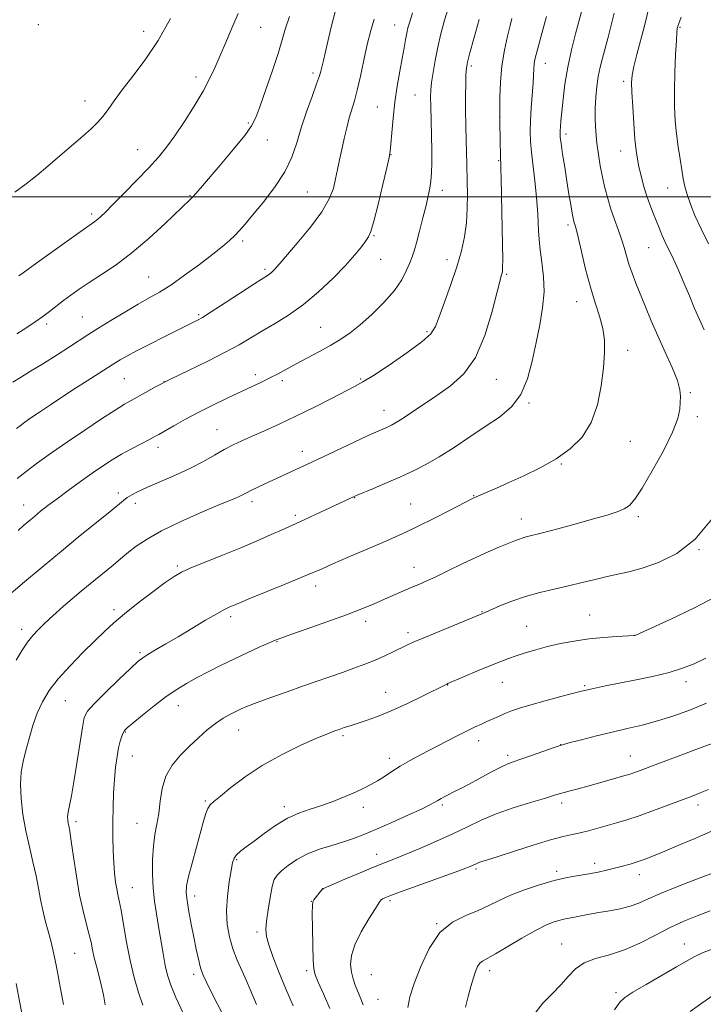
# Model space of a CAD drawing. Extents: x 2184800 to 2187700, y 289800 to 292700.
# Drawn here: x 2186023 to 2186246, y 290737 to 291058 of the extents above; entities that cross this region are included whole.
import ezdxf

# ---------------------------------------------------------------- set-up
doc = ezdxf.new("R2010")
doc.units = 0
doc.header["$MEASUREMENT"] = 0
for name, color, linetype, lineweight in [('CONTOUR INDEX', 41, 'Continuous', 13), ('CONTOUR INTERMEDIATE', 44, 'Continuous', 0), ('GRID LINE', 7, 'Continuous', 0), ('SPOT ELEVATION DTM', 2, 'Continuous', 13)]:
    doc.layers.add(name, color=color, linetype=linetype, lineweight=lineweight)

msp = doc.modelspace()

# ---------------------------------------------------------------- linework, layer by layer
at = {"layer": 'CONTOUR INDEX', "flags": 128}
for points, elevation in [([(2186022.279, 290891.246), (2186023.984, 290892.778), (2186025.756, 290894.297), (2186027.624, 290895.845), (2186029.649, 290897.483), (2186032.023, 290899.348), (2186034.975, 290901.59), (2186038.614, 290904.283), (2186042.593, 290907.168), (2186046.448, 290909.904), (2186049.839, 290912.238), (2186052.933, 290914.246), (2186056.017, 290916.09), (2186059.263, 290917.881), (2186062.3679, 290919.51), (2186064.911, 290920.818), (2186066.66, 290921.736), (2186068.144, 290922.561), (2186073.012, 290925.368), (2186076.828, 290927.508), (2186081.241, 290929.866), (2186085.954, 290932.232), (2186090.625, 290934.473), (2186098.518, 290938.167), (2186101.598, 290939.631), (2186104.353, 290940.99), (2186107, 290942.364), (2186112.949, 290945.555), (2186116.636, 290947.519), (2186120.534, 290949.62), (2186124.224, 290951.683), (2186127.43, 290953.628), (2186130.454, 290955.728), (2186133.747, 290958.349), (2186137.577, 290961.725), (2186141.504, 290965.5661), (2186144.908, 290969.45), (2186147.324, 290973.009), (2186148.897, 290976.084), (2186149.922, 290978.569), (2186150.678, 290980.494), (2186151.36, 290982.423), (2186152.144, 290985.059), (2186153.144, 290988.8429), (2186154.232, 290993.183), (2186155.22, 290997.227), (2186155.961, 291000.349), (2186156.468, 291002.829), (2186156.798, 291005.173), (2186156.998, 291007.8391), (2186157.088, 291011.096), (2186157.076, 291015.165), (2186156.982, 291020.085), (2186156.743, 291029.522), (2186156.707, 291032.578), (2186156.7919, 291034.903), (2186157.044, 291037.36), (2186157.498, 291040.616), (2186158.159, 291044.548), (2186159.021, 291048.836), (2186160.073, 291053.215), (2186161.288, 291057.626), (2186162.633, 291062.066)], 1090), ([(2186022.529, 290974.276), (2186023.933, 290975.266), (2186028.414, 290978.538), (2186032.981, 290981.826), (2186038.273, 290985.6089), (2186042.893, 290988.888), (2186047.355, 290992.014), (2186048.291, 290992.727), (2186049.278, 290993.598), (2186050.781, 290995.056), (2186053.214, 290997.505), (2186056.793, 291001.152), (2186060.934, 291005.421), (2186064.856, 291009.54), (2186067.995, 291012.982), (2186070.66, 291016.205), (2186073.375, 291019.91), (2186076.5, 291024.561), (2186079.7231, 291029.658), (2186082.564, 291034.466), (2186084.698, 291038.483), (2186086.407, 291042.16), (2186088.13, 291046.1821), (2186090.162, 291050.962), (2186092.243, 291055.817), (2186093.971, 291059.787)], 1100), ([(2186062.975, 290736.412), (2186061.563, 290740.598), (2186060.153, 290745.488), (2186058.823, 290751.014), (2186057.641, 290756.982), (2186056.639, 290762.708), (2186055.842, 290767.384), (2186055.2549, 290770.473), (2186054.817, 290772.516), (2186054.448, 290774.328), (2186054.087, 290776.589), (2186053.75, 290779.439), (2186053.472, 290782.889), (2186053.279, 290786.914), (2186053.177, 290791.372), (2186053.162, 290796.089), (2186053.235, 290800.891), (2186053.405, 290805.599), (2186053.68, 290810.0361), (2186054.066, 290814.038), (2186054.534, 290817.507), (2186055.049, 290820.3641), (2186055.578, 290822.556), (2186056.084, 290824.15), (2186056.534, 290825.241), (2186056.986, 290825.9991), (2186057.868, 290826.886), (2186059.701, 290828.437), (2186062.7989, 290830.99), (2186066.657, 290834.085), (2186070.563, 290837.061), (2186073.991, 290839.426), (2186077.154, 290841.346), (2186080.4511, 290843.154), (2186084.187, 290845.11), (2186088.293, 290847.191), (2186092.608, 290849.304), (2186096.921, 290851.34), (2186100.827, 290853.134), (2186103.8751, 290854.506), (2186105.9, 290855.389), (2186107.892, 290856.162), (2186111.13, 290857.313), (2186116.453, 290859.18), (2186122.95, 290861.4779), (2186129.268, 290863.771), (2186134.354, 290865.714), (2186138.3579, 290867.345), (2186141.726, 290868.791), (2186150.368, 290872.6009), (2186152.831, 290873.662), (2186155.438, 290874.808), (2186158.593, 290876.269), (2186162.557, 290878.189), (2186167.003, 290880.356), (2186171.4621, 290882.471), (2186175.519, 290884.285), (2186178.998, 290885.76), (2186183.818, 290887.743), (2186185.311, 290888.34), (2186186.533, 290888.77), (2186187.825, 290889.136), (2186193.142, 290890.4861), (2186198.224, 290891.827), (2186204.181, 290893.432), (2186209.842, 290894.991), (2186214.274, 290896.267), (2186217.512, 290897.323), (2186219.833, 290898.294), (2186221.571, 290899.427), (2186223.297, 290901.401), (2186225.6371, 290905.003), (2186228.958, 290910.648), (2186232.5841, 290917.246), (2186235.579, 290923.335), (2186237.251, 290927.79), (2186237.902, 290930.834), (2186238.078, 290933.028), (2186238.175, 290934.935), (2186237.981, 290937.119), (2186237.134, 290940.145), (2186235.405, 290944.384), (2186233.113, 290949.43), (2186230.708, 290954.683), (2186228.56, 290959.639), (2186226.696, 290964.1739), (2186223.6159, 290971.893), (2186222.367, 290975.135), (2186221.339, 290978.071), (2186220.523, 290980.8011), (2186219.777, 290983.482), (2186218.929, 290986.285), (2186217.858, 290989.341), (2186216.657, 290992.607), (2186215.47, 290995.999), (2186214.4151, 290999.45), (2186213.496, 291002.95), (2186212.689, 291006.505), (2186211.977, 291010.122), (2186211.372, 291013.798), (2186210.892, 291017.533), (2186210.555, 291021.3151), (2186210.376, 291025.103), (2186210.369, 291028.848), (2186210.542, 291032.497), (2186210.882, 291035.989), (2186211.369, 291039.257), (2186211.984, 291042.282), (2186212.714, 291045.228), (2186214.46, 291051.7), (2186215.46, 291055.543), (2186216.5379, 291059.943)], 1080), ([(2186123.848, 290735.315), (2186121.766, 290740.099), (2186120.067, 290743.939), (2186119.075, 290746.313), (2186118.633, 290748.25), (2186118.464, 290751.164), (2186118.341, 290755.964), (2186118.237, 290761.541), (2186118.175, 290766.279), (2186118.185, 290768.9891), (2186118.327, 290770.173), (2186118.668, 290770.76), (2186121.596, 290774.435), (2186121.836, 290774.531), (2186128.773, 290777.501), (2186133.553, 290779.5339), (2186138.1, 290781.436), (2186141.6401, 290782.869), (2186144.76, 290784.102), (2186148.388, 290785.558), (2186153.173, 290787.546), (2186158.626, 290789.9), (2186163.982, 290792.343), (2186168.702, 290794.646), (2186173.178, 290796.801), (2186178.032, 290798.85), (2186183.6159, 290800.802), (2186189.214, 290802.534), (2186193.836, 290803.888), (2186196.801, 290804.769), (2186198.6501, 290805.332), (2186200.228, 290805.796), (2186202.237, 290806.346), (2186204.805, 290807.033), (2186207.916, 290807.877), (2186211.468, 290808.865), (2186220.019, 290811.295), (2186221.4101, 290811.711), (2186222.608, 290812.105), (2186224.122, 290812.65), (2186244.911, 290820.436), (2186251.126, 290822.781)], 1070), ([(2186216.668, 290734.967), (2186218.363, 290737.386), (2186219.968, 290738.966), (2186222.601, 290740.68), (2186226.973, 290743.223), (2186232.165, 290746.188), (2186236.848, 290748.891), (2186240.102, 290750.832), (2186242.634, 290752.254), (2186245.56, 290753.585), (2186249.692, 290755.155)], 1060)]:
    msp.add_lwpolyline(points, dxfattribs=dict(at, elevation=elevation))
at = {"layer": 'CONTOUR INTERMEDIATE', "flags": 128}
for points, elevation in [([(2186245.851, 290956.691), (2186244.334, 290960.04), (2186242.748, 290963.626), (2186241.028, 290967.728), (2186239.242, 290972.049), (2186237.489, 290976.153), (2186235.859, 290979.693), (2186233.136, 290985.308), (2186232.087, 290987.643), (2186231.156, 290989.881), (2186229.204, 290994.7591), (2186228.135, 290997.556), (2186227.09, 291000.571), (2186226.132, 291003.745), (2186225.296, 291006.889), (2186224.6119, 291009.783), (2186224.09, 291012.358), (2186223.678, 291015.161), (2186223.304, 291018.8951), (2186222.922, 291023.945), (2186222.571, 291029.434), (2186222.317, 291034.169), (2186222.229, 291037.3479), (2186222.413, 291039.743), (2186222.977, 291042.514), (2186223.97, 291046.496), (2186226.38, 291055.833), (2186228.139, 291063.033)], 1078), ([(2186020.587, 290939.5721), (2186023.094, 290941.129), (2186026.393, 290943.15), (2186030.552, 290945.733), (2186035.013, 290948.5401), (2186039.063, 290951.123), (2186045.052, 290955.025), (2186048.288, 290957.09), (2186052.464, 290959.677), (2186057.098, 290962.478), (2186061.456, 290965.033), (2186065.046, 290967.055), (2186068.331, 290968.948), (2186072.014, 290971.291), (2186076.549, 290974.458), (2186081.384, 290978.012), (2186085.718, 290981.3151), (2186088.944, 290983.88), (2186091.234, 290985.836), (2186092.9529, 290987.466), (2186094.481, 290989.085), (2186096.253, 290991.13), (2186098.718, 290994.071), (2186102.117, 290998.201), (2186105.868, 291003.1), (2186109.18, 291008.1709), (2186111.4859, 291012.968), (2186113.108, 291017.651), (2186114.591, 291022.534), (2186116.33, 291027.755), (2186118.114, 291032.767), (2186119.582, 291036.852), (2186120.472, 291039.499), (2186120.923, 291041.0449), (2186121.792, 291044.473), (2186122.355, 291046.947), (2186123.18, 291050.744), (2186124.274, 291055.419), (2186125.629, 291060.335)], 1096), ([(2186022.005, 290908.183), (2186024.93, 290910.498), (2186028.638, 290913.27), (2186033.17, 290916.538), (2186038.378, 290920.1771), (2186044.015, 290924.003), (2186049.444, 290927.602), (2186053.926, 290930.498), (2186056.978, 290932.387), (2186059.133, 290933.632), (2186063.797, 290936.229), (2186067.324, 290938.147), (2186071.989, 290940.551), (2186077.827, 290943.414), (2186084.086, 290946.456), (2186089.8181, 290949.336), (2186094.347, 290951.812), (2186098.089, 290954.025), (2186101.734, 290956.219), (2186105.833, 290958.627), (2186110.384, 290961.455), (2186115.249, 290964.903), (2186120.238, 290969.048), (2186124.971, 290973.472), (2186129.018, 290977.637), (2186132.054, 290981.096), (2186134.174, 290983.771), (2186135.579, 290985.675), (2186136.494, 290987.015), (2186137.251, 290988.758), (2186138.205, 290992.063), (2186139.587, 290997.593), (2186141.123, 291004.025), (2186142.413, 291009.539), (2186143.167, 291012.866), (2186143.528, 291014.939), (2186143.748, 291017.237), (2186144.043, 291020.896), (2186144.478, 291025.658), (2186145.083, 291030.917), (2186145.86, 291036.128), (2186146.703, 291040.972), (2186147.4759, 291045.192), (2186148.078, 291048.599), (2186148.541, 291051.279), (2186148.929, 291053.391), (2186149.327, 291055.17), (2186149.897, 291057.167), (2186150.82, 291060.014)], 1092), ([(2186050.711, 290736.507), (2186050.086, 290739.756), (2186049.388, 290743.084), (2186048.614, 290746.243), (2186047.833, 290749.183), (2186047.14, 290751.904), (2186046.5841, 290754.445), (2186046.0541, 290757.0041), (2186045.398, 290759.819), (2186044.507, 290763.134), (2186043.45, 290767.211), (2186042.337, 290772.321), (2186041.276, 290778.488), (2186040.34, 290784.76), (2186039.601, 290789.941), (2186039.103, 290793.163), (2186038.793, 290794.87), (2186038.594, 290795.834), (2186038.456, 290796.732), (2186038.431, 290797.8529), (2186038.598, 290799.389), (2186039.016, 290801.5659), (2186039.665, 290804.737), (2186040.504, 290809.29), (2186041.473, 290815.309), (2186043.237, 290826.957), (2186043.866, 290830.208), (2186044.903, 290832.344), (2186047.07, 290834.755), (2186050.772, 290838.41), (2186055.128, 290842.607), (2186058.934, 290846.228), (2186061.342, 290848.463), (2186062.918, 290849.743), (2186064.584, 290850.812), (2186067.081, 290852.28), (2186070.431, 290854.228), (2186074.477, 290856.606), (2186083.391, 290861.942), (2186087.065, 290864.099), (2186089.543, 290865.462), (2186091.075, 290866.209), (2186094.784, 290867.778), (2186098.043, 290869.125), (2186109.36, 290873.748), (2186114.764, 290875.971), (2186118.455, 290877.5239), (2186121.346, 290878.781), (2186124.834, 290880.31), (2186129.8851, 290882.5), (2186141.147, 290887.355), (2186145.31, 290889.164), (2186148.835, 290890.76), (2186152.704, 290892.628), (2186157.554, 290895.069), (2186162.621, 290897.665), (2186170.783, 290901.86), (2186175.094, 290903.726), (2186178.169, 290905.071), (2186182.198, 290906.852), (2186187.093, 290909.0701), (2186192.411, 290911.674), (2186197.616, 290914.601), (2186202.242, 290917.854), (2186206.098, 290921.688), (2186209.067, 290926.426), (2186211.085, 290932.203), (2186212.33, 290938.409), (2186213.037, 290944.245), (2186213.3871, 290949.1211), (2186213.344, 290953.269), (2186212.818, 290957.127), (2186211.768, 290961.1061), (2186210.35, 290965.508), (2186208.769, 290970.605), (2186207.217, 290976.452), (2186205.842, 290982.222), (2186204.776, 290986.872), (2186204.109, 290989.648), (2186203.746, 290990.982), (2186203.547, 290991.598), (2186203.383, 290992.16), (2186203.178, 290993.09), (2186202.866, 290994.751), (2186202.4, 290997.408), (2186201.805, 291000.939), (2186201.124, 291005.124), (2186200.4089, 291009.668), (2186199.749, 291013.983), (2186199.246, 291017.406), (2186198.971, 291019.4921), (2186198.882, 291020.675), (2186198.91, 291021.609), (2186199.002, 291022.886), (2186199.171, 291024.848), (2186199.448, 291027.778), (2186199.871, 291031.853), (2186200.507, 291036.827), (2186201.4341, 291042.35), (2186202.666, 291048.012), (2186203.967, 291053.17), (2186206.035, 291060.781)], 1082), ([(2186017.715, 290868.872), (2186024.414, 290874.533), (2186030.12, 290879.316), (2186036.418, 290884.5351), (2186042.5579, 290889.548), (2186052.227, 290897.371), (2186056.625, 290900.989), (2186057.8891, 290901.945), (2186059.345, 290902.878), (2186061.414, 290903.983), (2186064.4719, 290905.4), (2186073.614, 290909.329), (2186078.467, 290911.5569), (2186082.709, 290913.751), (2186086.337, 290915.8001), (2186089.489, 290917.606), (2186092.346, 290919.122), (2186095.242, 290920.517), (2186098.555, 290922.007), (2186102.588, 290923.784), (2186107.352, 290925.924), (2186112.787, 290928.474), (2186118.702, 290931.391), (2186124.389, 290934.28), (2186132.1, 290938.2469), (2186134.658, 290939.686), (2186138.057, 290941.814), (2186143.18, 290945.178), (2186148.964, 290949.13), (2186153.859, 290952.724), (2186156.749, 290955.347), (2186158.266, 290957.731), (2186159.48, 290960.941), (2186161.207, 290965.712), (2186163.267, 290971.454), (2186165.227, 290977.247), (2186166.736, 290982.386), (2186167.77, 290987.044), (2186168.388, 290991.61), (2186168.661, 290996.3359), (2186168.701, 291000.912), (2186168.635, 291004.891), (2186168.492, 291010.858), (2186168.272, 291018.398), (2186168.1479, 291023.312), (2186168.073, 291028.344), (2186168.078, 291033), (2186168.144, 291036.964), (2186168.237, 291039.9661), (2186168.37, 291041.976), (2186168.728, 291043.941), (2186169.542, 291047.048), (2186170.933, 291052.04), (2186172.588, 291057.875)], 1088), ([(2186021.212, 291001.526), (2186024.888, 291004.269), (2186028.364, 291007.039), (2186031.969, 291010.051), (2186035.902, 291013.416), (2186043.341, 291019.871), (2186046.069, 291022.272), (2186048.178, 291024.273), (2186049.939, 291026.251), (2186051.638, 291028.551), (2186053.615, 291031.386), (2186056.225, 291034.939), (2186059.697, 291039.366), (2186063.7439, 291044.73), (2186067.953, 291051.07), (2186071.926, 291058.225)], 1102), ([(2186021.67, 290848.935), (2186023.62, 290852.196), (2186025.402, 290854.869), (2186027.112, 290857.031), (2186028.827, 290858.871), (2186030.617, 290860.605), (2186032.553, 290862.419), (2186034.705, 290864.388), (2186037.142, 290866.556), (2186039.896, 290868.937), (2186042.836, 290871.425), (2186045.793, 290873.882), (2186053.243, 290879.968), (2186056.424, 290882.666), (2186058.255, 290884.158), (2186060.788, 290886.078), (2186064.307, 290888.42), (2186069.07, 290891.116), (2186075.096, 290894.048), (2186081.457, 290896.884), (2186086.9831, 290899.239), (2186093.146, 290901.824), (2186094.586, 290902.4551), (2186095.63, 290902.964), (2186096.677, 290903.508), (2186098.099, 290904.228), (2186100.167, 290905.22), (2186102.742, 290906.427), (2186117.979, 290913.504), (2186131.618, 290919.926), (2186136.413, 290922.164), (2186139.649, 290923.644), (2186142.852, 290925.059), (2186143.943, 290925.581), (2186145.324, 290926.358), (2186147.413, 290927.668), (2186150.505, 290929.705), (2186158.7329, 290935.222), (2186163.205, 290938.364), (2186167.495, 290942.272), (2186171.3, 290947.645), (2186174.373, 290954.782), (2186176.694, 290962.368), (2186179.256, 290972.4781), (2186179.744, 290974.252), (2186179.972, 290974.978), (2186180.113, 290975.59), (2186180.193, 290976.893), (2186180.203, 290979.665), (2186180.14, 290984.377), (2186179.723, 291006.007), (2186179.653, 291009.083), (2186179.592, 291010.953), (2186179.534, 291012.376), (2186179.471, 291014.292), (2186179.399, 291017.324), (2186179.245, 291025.485), (2186179.2389, 291026.837), (2186179.251, 291028.928), (2186179.295, 291032.589), (2186179.4851, 291037.426), (2186179.953, 291042.741), (2186180.77, 291047.885), (2186181.744, 291052.41), (2186182.617, 291055.915), (2186183.204, 291058.1699)], 1086), ([(2186021.813, 290924.502), (2186022.998, 290925.419), (2186024.458, 290926.507), (2186026.478, 290927.946), (2186029.247, 290929.851), (2186032.845, 290932.266), (2186036.927, 290934.962), (2186041.039, 290937.641), (2186044.7771, 290940.042), (2186054.127, 290946.012), (2186055.565, 290946.891), (2186057.712, 290948.117), (2186060.892, 290949.819), (2186065.215, 290952.029), (2186069.9251, 290954.388), (2186080.749, 290959.793), (2186082.3439, 290960.711), (2186085.223, 290962.51), (2186089.756, 290965.438), (2186099.413, 290971.737), (2186103.581, 290974.421), (2186104.315, 290974.935), (2186104.947, 290975.46), (2186105.547, 290976.02), (2186106.059, 290976.548), (2186106.546, 290977.1041), (2186107.533, 290978.2659), (2186113.275, 290984.949), (2186117.533, 290990.12), (2186121.298, 290995.201), (2186123.711, 290999.378), (2186125.027, 291002.806), (2186125.78, 291005.884), (2186126.42, 291008.955), (2186127.071, 291012.14), (2186127.772, 291015.502), (2186128.55, 291019.05), (2186129.379, 291022.567), (2186130.221, 291025.779), (2186131.896, 291031.388), (2186132.813, 291034.879), (2186133.832, 291039.441), (2186134.934, 291044.619), (2186136.084, 291049.742), (2186137.238, 291054.245), (2186138.317, 291057.993)], 1094), ([(2186021.862, 290955.402), (2186025.167, 290957.459), (2186027.907, 290959.264), (2186030.313, 290960.971), (2186032.585, 290962.704), (2186037.074, 290966.242), (2186039.451, 290968.022), (2186042.165, 290969.928), (2186045.461, 290972.107), (2186049.517, 290974.708), (2186054.246, 290977.901), (2186059.493, 290981.862), (2186065.012, 290986.5861), (2186070.187, 290991.3619), (2186078.334, 290999.135), (2186079.23, 291000.035), (2186080.177, 291001.084), (2186081.69, 291002.844), (2186088.138, 291010.414), (2186092.465, 291015.56), (2186096.142, 291020.092), (2186098.388, 291023.225), (2186099.733, 291025.881), (2186101.032, 291029.414), (2186102.912, 291034.73), (2186105.082, 291040.9619), (2186107.025, 291046.797), (2186108.387, 291051.295), (2186109.476, 291055.006), (2186110.766, 291058.853)], 1098), ([(2186037.08, 290736.669), (2186036.293, 290740.73), (2186035.559, 290744.809), (2186034.786, 290748.942), (2186033.952, 290753.028), (2186033.052, 290756.931), (2186032.098, 290760.562), (2186031.16, 290764.007), (2186030.326, 290767.398), (2186029.6411, 290770.868), (2186028.982, 290774.559), (2186028.184, 290778.615), (2186027.1381, 290783.137), (2186025.962, 290788.061), (2186024.827, 290793.279), (2186023.893, 290798.642), (2186023.268, 290803.8361), (2186023.046, 290808.502), (2186023.286, 290812.42), (2186023.909, 290815.924), (2186024.802, 290819.485), (2186025.873, 290823.443), (2186027.118, 290827.6081), (2186028.555, 290831.661), (2186030.245, 290835.389), (2186032.426, 290839.01), (2186035.377, 290842.849), (2186039.22, 290847.096), (2186043.438, 290851.395), (2186047.355, 290855.256), (2186050.533, 290858.363), (2186053.482, 290861.11), (2186056.949, 290864.066), (2186061.398, 290867.591), (2186066.154, 290871.217), (2186070.263, 290874.263), (2186073.117, 290876.27), (2186075.52, 290877.65), (2186078.627, 290879.033), (2186083.263, 290880.903), (2186088.937, 290883.1591), (2186094.832, 290885.553), (2186100.228, 290887.854), (2186104.8041, 290889.884), (2186108.341, 290891.48), (2186112.9, 290893.506), (2186115.523, 290894.698), (2186119.254, 290896.433), (2186131.862, 290902.343), (2186132.758, 290902.722), (2186138.078, 290904.913), (2186142.395, 290906.723), (2186146.917, 290908.693), (2186151.101, 290910.65), (2186155.157, 290912.761), (2186159.484, 290915.276), (2186164.35, 290918.35), (2186169.498, 290921.738), (2186174.537, 290925.098), (2186179.115, 290928.2349), (2186183.032, 290931.541), (2186186.123, 290935.557), (2186188.309, 290940.645), (2186189.847, 290946.467), (2186191.083, 290952.506), (2186192.257, 290958.331), (2186193.211, 290963.845), (2186193.684, 290969.035), (2186193.516, 290973.931), (2186192.95, 290978.728), (2186192.33, 290983.666), (2186191.911, 290988.916), (2186191.607, 290994.377), (2186191.242, 290999.8829), (2186190.698, 291005.251), (2186189.556, 291014.557), (2186189.25, 291018.106), (2186189.166, 291021.338), (2186189.272, 291024.856), (2186189.524, 291029.045), (2186190.107, 291037.241), (2186190.373, 291041.92), (2186190.501, 291043.38), (2186190.732, 291044.777), (2186191.13, 291046.486), (2186191.758, 291048.873), (2186192.634, 291052.122), (2186193.608, 291055.68), (2186194.488, 291058.81)], 1084), ([(2186247.253, 290984.685), (2186244.83, 290989.636), (2186242.8611, 290993.995), (2186241.3701, 290997.703), (2186240.301, 291000.813), (2186239.5791, 291003.443), (2186239.058, 291005.964), (2186238.573, 291008.811), (2186238.003, 291012.302), (2186237.397, 291016.297), (2186236.849, 291020.541), (2186236.438, 291024.872), (2186236.197, 291029.499), (2186236.146, 291034.723), (2186236.283, 291040.625), (2186236.531, 291046.392), (2186236.79, 291050.992), (2186236.982, 291053.682), (2186237.109, 291054.886), (2186237.193, 291055.3161), (2186237.291, 291055.67), (2186237.594, 291056.568), (2186238.323, 291058.614)], 1076), ([(2186076.157, 290733.6), (2186073.711, 290738.97), (2186072.047, 290743.003), (2186071.006, 290746.2), (2186070.261, 290749.422), (2186069.544, 290753.315), (2186068.08, 290762.088), (2186067.371, 290766.249), (2186066.751, 290770.327), (2186066.2951, 290774.604), (2186066.068, 290779.248), (2186066.091, 290783.957), (2186066.375, 290788.317), (2186066.904, 290792.053), (2186067.544, 290795.463), (2186068.133, 290798.986), (2186068.603, 290802.932), (2186069.25, 290807.084), (2186070.462, 290811.095), (2186072.506, 290814.693), (2186075.17, 290817.918), (2186078.119, 290820.883), (2186081.0669, 290823.665), (2186083.911, 290826.183), (2186086.596, 290828.3201), (2186089.07, 290829.993), (2186091.298, 290831.272), (2186093.247, 290832.26), (2186094.998, 290833.087), (2186097.09, 290833.969), (2186100.174, 290835.149), (2186104.656, 290836.78), (2186109.966, 290838.672), (2186115.292, 290840.548), (2186127.992, 290844.976), (2186131.724, 290846.296), (2186135.321, 290847.621), (2186138.705, 290848.965), (2186141.803, 290850.325), (2186144.541, 290851.623), (2186148.803, 290853.727), (2186151.073, 290854.778), (2186154.476, 290856.256), (2186159.455, 290858.348), (2186174.675, 290864.645), (2186179.309, 290866.613), (2186183.213, 290868.154), (2186187.671, 290869.691), (2186192.321, 290870.991), (2186197.011, 290872.109), (2186201.643, 290873.167), (2186206.119, 290874.252), (2186210.34, 290875.3021), (2186214.207, 290876.22), (2186217.731, 290876.971), (2186221.363, 290877.782), (2186225.66, 290878.944), (2186230.989, 290880.783), (2186236.9449, 290883.758), (2186242.926, 290888.361), (2186248.342, 290894.875)], 1078), ([(2186089.402, 290732.49), (2186085.0771, 290741.036), (2186083.66, 290743.9081), (2186082.613, 290746.277), (2186081.784, 290748.648), (2186081.037, 290751.442), (2186080.306, 290754.751), (2186079.5409, 290758.582), (2186078.723, 290762.842), (2186077.952, 290767.033), (2186077.358, 290770.556), (2186077.069, 290773.08), (2186077.187, 290775.346), (2186077.812, 290778.364), (2186078.971, 290782.801), (2186080.396, 290787.949), (2186082.766, 290796.401), (2186083.517, 290798.922), (2186084.1481, 290800.589), (2186084.858, 290801.723), (2186086.0569, 290802.87), (2186088.204, 290804.633), (2186091.648, 290807.428), (2186096.28, 290810.935), (2186101.877, 290814.6459), (2186108.11, 290818.108), (2186114.22, 290821.0761), (2186119.344, 290823.357), (2186122.866, 290824.8401), (2186125.167, 290825.74), (2186126.88, 290826.353), (2186128.561, 290826.936), (2186130.476, 290827.582), (2186135.7559, 290829.301), (2186139.398, 290830.592), (2186143.832, 290832.386), (2186148.971, 290834.729), (2186154.047, 290837.191), (2186161.959, 290841.141), (2186162.283, 290841.286), (2186172.588, 290845.658), (2186176.522, 290847.3029), (2186179.58, 290848.546), (2186182.075, 290849.496), (2186184.57, 290850.365), (2186187.523, 290851.321), (2186190.967, 290852.345), (2186194.831, 290853.372), (2186199.043, 290854.341), (2186203.537, 290855.193), (2186208.249, 290855.875), (2186213.0229, 290856.348), (2186217.345, 290856.645), (2186223.122, 290856.952), (2186223.291, 290856.982), (2186223.57, 290857.104), (2186228.566, 290859.373), (2186234.964, 290862.31), (2186242.74, 290866.03), (2186249.977, 290869.819)], 1076), ([(2186099.961, 290736.653), (2186097.969, 290741.501), (2186096.744, 290744.331), (2186095.279, 290747.551), (2186093.729, 290751.0879), (2186092.301, 290754.829), (2186091.18, 290758.704), (2186090.464, 290762.799), (2186090.229, 290767.241), (2186090.497, 290772.027), (2186091.066, 290776.634), (2186091.682, 290780.41), (2186092.171, 290782.896), (2186092.69, 290784.423), (2186093.479, 290785.5171), (2186094.751, 290786.6469), (2186096.621, 290788.063), (2186099.18, 290789.957), (2186102.447, 290792.409), (2186106.175, 290795.046), (2186110.042, 290797.381), (2186113.806, 290799.068), (2186117.511, 290800.327), (2186121.277, 290801.52), (2186125.155, 290802.919), (2186128.916, 290804.435), (2186132.263, 290805.89), (2186134.995, 290807.162), (2186137.293, 290808.35), (2186139.436, 290809.611), (2186141.666, 290811.063), (2186144.0949, 290812.6729), (2186146.799, 290814.368), (2186149.843, 290816.1), (2186153.25, 290817.917), (2186165.132, 290824.1279), (2186168.614, 290825.911), (2186171.245, 290827.1931), (2186173.261, 290828.116), (2186175.038, 290828.906), (2186178.842, 290830.627), (2186180.8799, 290831.512), (2186183.052, 290832.377), (2186185.724, 290833.306), (2186189.341, 290834.407), (2186194.0911, 290835.727), (2186199.121, 290837.065), (2186205.917, 290838.8329), (2186207.458, 290839.215), (2186208.831, 290839.52), (2186210.814, 290839.934), (2186213.748, 290840.529), (2186223.202, 290842.415), (2186229.039, 290843.6541), (2186234.459, 290844.968), (2186238.8189, 290846.306), (2186242.569, 290847.786), (2186246.429, 290849.576)], 1074), ([(2186111.906, 290736.198), (2186109.388, 290742.0369), (2186107.124, 290747.549), (2186105.277, 290752.349), (2186103.9581, 290756.143), (2186103.243, 290758.828), (2186103.05, 290761.083), (2186103.259, 290763.78), (2186103.748, 290767.489), (2186104.398, 290771.5751), (2186105.087, 290775.098), (2186105.7651, 290777.392), (2186106.665, 290778.875), (2186108.09, 290780.232), (2186110.272, 290781.983), (2186113.161, 290783.961), (2186116.635, 290785.832), (2186120.534, 290787.34), (2186124.544, 290788.56), (2186128.31, 290789.65), (2186131.645, 290790.77), (2186135.011, 290792.102), (2186139.036, 290793.832), (2186144.066, 290796.041), (2186149.3151, 290798.38), (2186153.716, 290800.398), (2186156.494, 290801.76), (2186158.045, 290802.612), (2186159.056, 290803.221), (2186160.114, 290803.817), (2186161.4019, 290804.491), (2186164.98, 290806.295), (2186167.383, 290807.525), (2186170.242, 290809.033), (2186176.783, 290812.588), (2186179.608, 290814.067), (2186181.71, 290815.044), (2186183.63, 290815.774), (2186186.113, 290816.628), (2186189.6151, 290817.854), (2186196.64, 290820.351), (2186198.571, 290821.024), (2186200.045, 290821.471), (2186202.219, 290822.047), (2186205.931, 290823.011), (2186210.744, 290824.235), (2186215.9, 290825.492), (2186220.819, 290826.627), (2186225.619, 290827.769), (2186230.597, 290829.116), (2186235.939, 290830.812), (2186241.404, 290832.784), (2186246.646, 290834.901)], 1072), ([(2186134.785, 290736.587), (2186133.779, 290739.082), (2186132.933, 290741.066), (2186132.139, 290742.99), (2186131.437, 290745.009), (2186130.906, 290747.203), (2186130.659, 290749.672), (2186130.951, 290752.589), (2186132.071, 290756.146), (2186134.141, 290760.363), (2186136.604, 290764.577), (2186138.736, 290767.955), (2186140.001, 290769.896), (2186140.633, 290770.741), (2186141.057, 290771.065), (2186141.757, 290771.396), (2186143.459, 290772.067), (2186146.9459, 290773.368), (2186164.6999, 290779.857), (2186168.158, 290781.141), (2186169.857, 290781.8), (2186170.626, 290782.137), (2186171.736, 290782.664), (2186172.416, 290782.934), (2186173.417, 290783.267), (2186175.306, 290783.863), (2186178.738, 290784.96), (2186184.035, 290786.674), (2186190.175, 290788.63), (2186195.798, 290790.334), (2186199.898, 290791.426), (2186202.862, 290792.086), (2186205.427, 290792.629), (2186208.186, 290793.308), (2186211.159, 290794.116), (2186214.22, 290794.981), (2186217.318, 290795.87), (2186220.6981, 290796.898), (2186224.677, 290798.219), (2186229.397, 290799.908), (2186234.294, 290801.728), (2186241.905, 290804.608), (2186244.556, 290805.653), (2186247.263, 290806.8)], 1068), ([(2186149.31, 290735.7), (2186149.998, 290739.173), (2186151.395, 290743.469), (2186153.479, 290749.015), (2186156.251, 290754.949), (2186159.722, 290760.086), (2186163.819, 290763.554), (2186168.144, 290765.734), (2186172.216, 290767.32), (2186175.728, 290768.888), (2186179.065, 290770.543), (2186182.7859, 290772.272), (2186187.271, 290774.037), (2186192.174, 290775.692), (2186196.971, 290777.067), (2186201.242, 290778.047), (2186204.983, 290778.736), (2186208.296, 290779.295), (2186211.281, 290779.856), (2186214.038, 290780.451), (2186216.6691, 290781.085), (2186219.245, 290781.761), (2186221.73, 290782.466), (2186224.06, 290783.187), (2186226.276, 290783.946), (2186228.842, 290784.928), (2186232.329, 290786.355), (2186237.085, 290788.359), (2186242.565, 290790.7079), (2186248.004, 290793.081)], 1066), ([(2186168.038, 290735.738), (2186168.945, 290739.226), (2186169.849, 290742.496), (2186170.678, 290745.305), (2186171.386, 290747.468), (2186172.042, 290749.03), (2186172.74, 290750.097), (2186173.644, 290750.84), (2186177.821, 290753.152), (2186181.83, 290755.52), (2186186.495, 290758.303), (2186190.867, 290760.811), (2186194.211, 290762.511), (2186196.649, 290763.51), (2186198.517, 290764.075), (2186200.134, 290764.446), (2186203.571, 290765.091), (2186208.469, 290766.081), (2186211.55, 290766.6521), (2186214.982, 290767.229), (2186218.491, 290767.876), (2186221.752, 290768.682), (2186224.621, 290769.735), (2186227.663, 290771.108), (2186231.627, 290772.876), (2186236.944, 290775.037), (2186242.783, 290777.3), (2186248.003, 290779.3)], 1064), ([(2186190.688, 290733.768), (2186193.282, 290737.052), (2186196.287, 290740.168), (2186199.178, 290743.116), (2186201.61, 290745.87), (2186203.96, 290748.296), (2186206.785, 290750.234), (2186210.502, 290751.633), (2186214.958, 290752.873), (2186219.859, 290754.44), (2186224.929, 290756.667), (2186229.9659, 290759.259), (2186234.782, 290761.766), (2186239.26, 290763.846), (2186243.545, 290765.59), (2186247.849, 290767.196)], 1062), ([(2186023.672, 290733.163), (2186022.91, 290737.161), (2186021.688, 290743.469)], 1086), ([(2186241.332, 290734.386), (2186245.089, 290737.045), (2186248.984, 290739.857)], 1058)]:
    msp.add_lwpolyline(points, dxfattribs=dict(at, elevation=elevation))
at = {"layer": 'GRID LINE', "flags": 128}
msp.add_lwpolyline([(2187500, 291000), (2185000, 291000)], dxfattribs=at)
at = {"layer": 'SPOT ELEVATION DTM'}
for p in [(2186028.87, 291056.21, 1103.87), (2186063.17, 291054.04, 1102.66), (2186101.31, 291055.27, 1099.09), (2186145.03, 291056.1, 1092.8), (2186237.95, 291055.28, 1075.86), (2186194.14, 291043.6, 1083.31), (2186118.43, 291040.47, 1096.36), (2186170.03, 291042.74, 1087.69), (2186080.3, 291039.14, 1100.47), (2186219.67, 291037.74, 1078.35), (2186044.05, 291031.27, 1102.64), (2186151.6, 291033.22, 1090.89), (2186139.38, 291029.38, 1092.88), (2186097.32, 291024.14, 1098.22), (2186179.18, 291026.05, 1086.01), (2186103.48, 291018.62, 1097.29), (2186200.8, 291020.5, 1081.6), (2186061.22, 291015.4, 1100.81), (2186218.64, 291014.99, 1078.71), (2186143.82, 291013.84, 1091.95), (2186178.86, 291011.89, 1086.13), (2186116.52, 291001.66, 1095.06), (2186160.49, 291002.16, 1089.48), (2186233.98, 291002.89, 1076.8), (2186078.28, 291000.53, 1098.12), (2186046.3, 290994.49, 1100.34), (2186201.52, 290990.85, 1082.34), (2186095.45, 290985.63, 1095.69), (2186138.26, 290987.4, 1091.87), (2186227.72, 290983.49, 1078.9), (2186140.46, 290979.69, 1091.2), (2186162.1, 290979.52, 1088.56), (2186102.73, 290976.39, 1094.29), (2186064.84, 290973.91, 1096.91), (2186181.52, 290974.74, 1085.79), (2186204.29, 290965.82, 1082.72), (2186043.26, 290960.86, 1096.92), (2186081.1, 290961.66, 1094.23), (2186031.61, 290958.57, 1097.67), (2186120.93, 290957.51, 1090.89), (2186155.5, 290956.07, 1088.27), (2186220.98, 290949.97, 1081.44), (2186056.9, 290940.75, 1093.05), (2186099.58, 290942.1, 1090.46), (2186133.88, 290940.66, 1088.17), (2186069.88, 290939.82, 1092.01), (2186108.39, 290940.07, 1089.64), (2186178.17, 290940.49, 1085.24), (2186241.36, 290936.21, 1079.78), (2186188.75, 290932.86, 1083.85), (2186141.51, 290930.46, 1086.66), (2186243.62, 290928.39, 1079.63), (2186087.06, 290924.15, 1088.84), (2186067.94, 290918.39, 1089.5), (2186221.79, 290920.34, 1081.05), (2186114.91, 290917.08, 1086.57), (2186199.28, 290912.9, 1081.87), (2186054.93, 290903.48, 1088.44), (2186170.79, 290902.56, 1082.07), (2186024.14, 290899.57, 1090.71), (2186060.55, 290900.07, 1087.49), (2186098.48, 290900.67, 1085.57), (2186132.02, 290901.98, 1083.95), (2186150.27, 290899.9, 1082.9), (2186112.67, 290896.2, 1084.31), (2186224.36, 290895.78, 1079.69), (2186186.23, 290895, 1080.65), (2186244.13, 290884.99, 1077.97), (2186074.18, 290879.66, 1084.25), (2186151.35, 290879.27, 1080.69), (2186119.23, 290873.17, 1081.5), (2186053.5, 290865.44, 1084.39), (2186173.42, 290864.76, 1078.07), (2186208.55, 290863.72, 1076.87), (2186091.58, 290863.14, 1081.63), (2186135.51, 290861.64, 1079.52), (2186023.51, 290858.95, 1086.48), (2186149.4, 290857.96, 1078.41), (2186187.97, 290859.93, 1076.91), (2186106.63, 290854.98, 1079.91), (2186223.19, 290857.02, 1076.01), (2186062.05, 290851.43, 1082.24), (2186180.04, 290841.69, 1075.21), (2186239.89, 290841.89, 1073.48), (2186142.12, 290838.45, 1076.75), (2186162.3, 290840.84, 1075.95), (2186206.92, 290840.6, 1074.19), (2186037.66, 290835.69, 1083.07), (2186074.53, 290834.1, 1079.3), (2186057.29, 290825.53, 1079.9), (2186094.16, 290826.13, 1077.24), (2186128.21, 290824.36, 1075.73), (2186172.38, 290822.68, 1073.43), (2186199.06, 290821.38, 1072.02), (2186059.5, 290817.73, 1079.21), (2186143.32, 290816.97, 1074.47), (2186181.82, 290817.96, 1072.37), (2186221.78, 290817.66, 1070.8), (2186083.29, 290803, 1076.19), (2186109.07, 290801.22, 1074.44), (2186134.84, 290800.91, 1073.49), (2186160.53, 290801.68, 1071.73), (2186199.43, 290802.34, 1069.58), (2186243.87, 290801.74, 1067.51), (2186041.21, 290796.32, 1081.62), (2186060.99, 290795.72, 1078.91), (2186093.49, 290783.93, 1073.82), (2186139.19, 290785.64, 1070.63), (2186171.49, 290780.81, 1067.74), (2186197.75, 290780.09, 1066.35), (2186210.2, 290782.7, 1066.48), (2186224.71, 290778.95, 1065.41), (2186059.47, 290774.72, 1079.18), (2186121.6, 290774.37, 1069.99), (2186079.8, 290772.08, 1075.47), (2186143.52, 290770.49, 1067.71), (2186117.83, 290770.26, 1070.04), (2186158.66, 290763.06, 1066), (2186100.16, 290760.3, 1072.35), (2186199.43, 290756.41, 1062.82), (2186239.43, 290756.37, 1060.71), (2186040.78, 290753.31, 1083.04), (2186079.56, 290746.46, 1076.42), (2186116.36, 290747.71, 1070.35), (2186137.35, 290746.39, 1066.87), (2186175.93, 290747.65, 1063.51), (2186139.6, 290738.35, 1067.05), (2186217.13, 290740.54, 1060.32)]:
    msp.add_point(p, dxfattribs=at)

doc.saveas('drawing.dxf')
